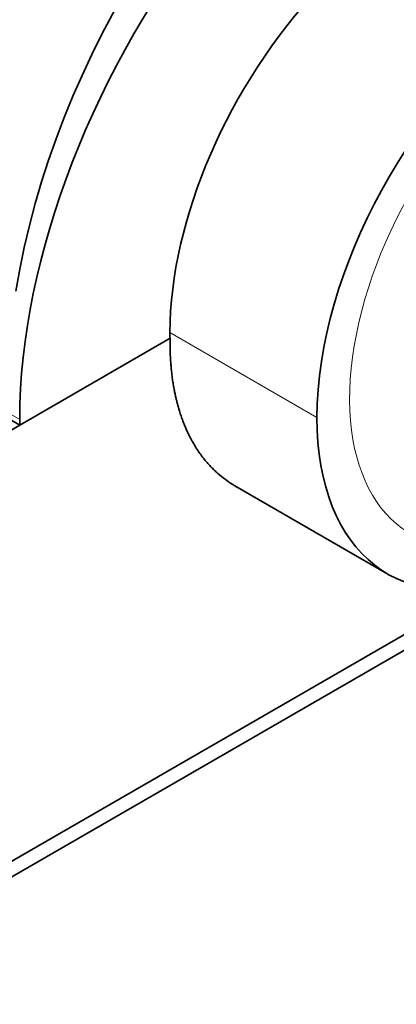
# Model space of a CAD drawing. Units: millimetres. Extents: x 37 to 399, y 22 to 287.
# Drawn here: x 377 to 385, y 207 to 229 of the extents above; entities that cross this region are included whole.
import ezdxf

# ---------------------------------------------------------------- set-up
doc = ezdxf.new("R2010")
doc.units = ezdxf.units.MM
doc.layers.add('1', color=7, linetype='Continuous', true_color=0xffffff)

msp = doc.modelspace()

# ---------------------------------------------------------------- linework, layer by layer
at = {"layer": '1', "color": 8, "linetype": 'Continuous', "lineweight": 18}
for p, q in [((380.31, 221.997), (383.492, 220.159)), ((377.058, 220.119), (376.688, 220.332))]:
    msp.add_line(p, q, dxfattribs=at)
at = {"layer": '1', "color": 18, "linetype": 'Continuous', "lineweight": 35}
for p, q in [((377.058, 219.996), (380.311, 221.875)), ((376.679, 220.215), (377.058, 219.996)), ((377.058, 219.996), (377.058, 220.119)), ((372.815, 217.547), (377.058, 219.996)), ((381.717, 218.682), (385.025, 216.772)), ((372.108, 207.463), (388.03, 216.656)), ((372.522, 208.04), (387.217, 216.524))]:
    msp.add_line(p, q, dxfattribs=at)
for centre, major_axis, ratio, start_param, end_param in [((385.447, 225.073), (5.603, 10.876), 0.606728, 5.729326, 8.349702), ((385.543, 225.018), (6, 10.392), 0.57735, 5.497787, 8.63938), ((385.543, 225.018), (3.7, 6.409), 0.57735, 0, 2.356194), ((388.725, 223.181), (3.7, 6.409), 0.57735, 5.650743, 8.63938), ((385.543, 225.018), (3.7, 6.409), 0.57735, 2.356194, 2.376466), ((388.725, 223.181), (3.7, 6.409), 0.57735, 2.356194, 3.766868)]:
    msp.add_ellipse(centre, major_axis=major_axis, ratio=ratio, start_param=start_param, end_param=end_param, dxfattribs=at)
at = {"layer": '1', "color": 8, "linetype": 'Continuous', "lineweight": 18}
msp.add_ellipse((388.725, 223.181), major_axis=(3.2, 5.543), ratio=0.57735, start_param=0.785398, end_param=3.507686, dxfattribs=at)
msp.add_open_spline([(397.381, 242.548), (396.554, 242.115), (394.899, 241.239), (392.418, 239.899), (389.937, 238.533), (387.456, 237.141), (384.976, 235.722), (382.498, 234.278), (380.021, 232.808), (377.545, 231.312), (375.072, 229.791), (373.424, 228.761), (372.601, 228.241)], degree=3, dxfattribs=at)
at = {"layer": '1', "color": 18, "linetype": 'Continuous', "lineweight": 35}
msp.add_open_spline([(380.311, 221.875), (380.311, 221.863), (380.311, 221.843), (380.311, 221.809), (380.311, 221.774), (380.311, 221.74), (380.311, 221.699), (380.312, 221.655), (380.313, 221.61), (380.314, 221.57), (380.316, 221.522), (380.319, 221.468), (380.322, 221.411), (380.326, 221.359), (380.329, 221.312), (380.334, 221.253), (380.34, 221.187), (380.348, 221.116), (380.356, 221.05), (380.364, 220.99), (380.373, 220.933), (380.384, 220.862), (380.398, 220.781), (380.415, 220.693), (380.433, 220.611), (380.451, 220.536), (380.469, 220.465), (380.487, 220.399), (380.511, 220.315), (380.541, 220.219), (380.578, 220.114), (380.615, 220.017), (380.653, 219.927), (380.69, 219.844), (380.728, 219.765), (380.766, 219.692), (380.817, 219.6), (380.88, 219.495), (380.957, 219.381), (381.034, 219.277), (381.112, 219.184), (381.189, 219.098), (381.267, 219.02), (381.371, 218.924), (381.502, 218.819), (381.626, 218.736), (381.698, 218.693), (381.717, 218.682)], degree=3, knots=[0, 0, 0, 0, 0.000417, 0.000834, 0.001668, 0.002502, 0.003336, 0.005004, 0.006672, 0.00834, 0.010007, 0.013343, 0.016679, 0.020015, 0.023351, 0.026687, 0.033358, 0.04003, 0.046702, 0.053373, 0.060045, 0.066716, 0.08006, 0.093403, 0.106746, 0.12009, 0.133433, 0.146776, 0.16012, 0.186806, 0.213493, 0.240179, 0.266866, 0.293553, 0.320239, 0.346926, 0.373612, 0.426985, 0.480359, 0.533732, 0.587105, 0.640478, 0.693851, 0.747225, 0.853971, 0.960717, 1, 1, 1, 1], dxfattribs=at)

doc.saveas('drawing.dxf')
